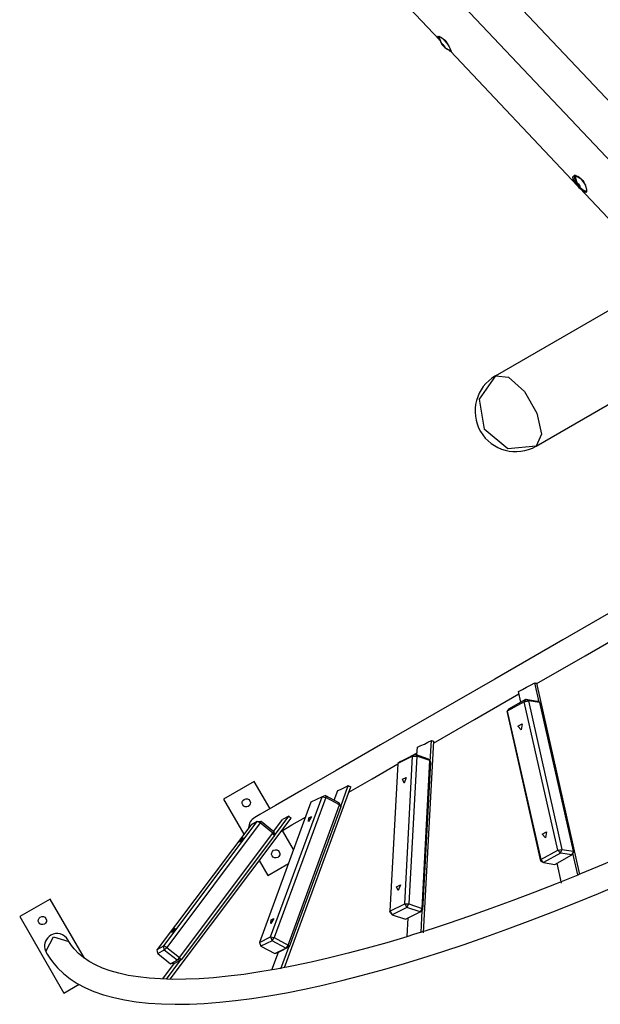
# Model space of a CAD drawing. Units: inches. Extents: x 210 to 383, y 99 to 321.
# Drawn here: x 296 to 306, y 133 to 150 of the extents above; entities that cross this region are included whole.
import ezdxf

# ---------------------------------------------------------------- set-up
doc = ezdxf.new("R2010")
doc.units = ezdxf.units.IN
doc.header["$MEASUREMENT"] = 0
doc.layers.add('Ebene 1', color=7, linetype='Continuous')

msp = doc.modelspace()

# ---------------------------------------------------------------- linework, layer by layer
at = {"layer": 'Ebene 1', "color": 179, "lineweight": 25, "true_color": 0x1a171b}
for points in [[(299.453, 154.954), (308.014, 145.898)], [(301.492, 151.793), (303.575, 149.589)], [(308.629, 146.253), (304.778, 150.326)], [(303.578, 149.586), (303.537, 149.643), (303.544, 149.656), (303.571, 149.651), (303.612, 149.628), (303.658, 149.587)], [(303.561, 149.655), (303.562, 149.654), (303.562, 149.653)], [(303.561, 149.647), (303.561, 149.651), (303.563, 149.654)], [(303.606, 149.536), (303.583, 149.593), (303.571, 149.654)], [(303.597, 149.638), (303.65, 149.589), (303.708, 149.523)], [(303.606, 149.536), (303.607, 149.536), (303.607, 149.536), (303.607, 149.535), (303.608, 149.535), (303.608, 149.534), (303.609, 149.534), (303.609, 149.533), (303.61, 149.532)], [(303.607, 149.533), (303.607, 149.534), (303.606, 149.534), (303.606, 149.535), (303.606, 149.535), (303.606, 149.536), (303.606, 149.536), (303.606, 149.536)], [(303.607, 149.533), (303.608, 149.534)], [(303.609, 149.524), (303.61, 149.523), (303.611, 149.522), (303.611, 149.521), (303.612, 149.522), (303.612, 149.522), (303.611, 149.523), (303.611, 149.525), (303.61, 149.527), (303.609, 149.53), (303.607, 149.532), (303.607, 149.533), (303.607, 149.533)], [(303.608, 149.525), (303.608, 149.524), (303.608, 149.524)], [(303.61, 149.532), (303.612, 149.529), (303.614, 149.526), (303.616, 149.524), (303.618, 149.522), (303.62, 149.52), (303.621, 149.519), (303.623, 149.517), (303.625, 149.517), (303.626, 149.517), (303.627, 149.517), (303.627, 149.518)], [(303.612, 149.522), (303.615, 149.525)], [(303.623, 149.504), (303.622, 149.506), (303.62, 149.507), (303.62, 149.509), (303.619, 149.509), (303.618, 149.511), (303.618, 149.511), (303.616, 149.513), (303.615, 149.515), (303.615, 149.515), (303.614, 149.516), (303.614, 149.517), (303.613, 149.517)], [(303.623, 149.504), (303.633, 149.513)], [(303.631, 149.494), (303.631, 149.495), (303.63, 149.496), (303.63, 149.496), (303.629, 149.497), (303.629, 149.498), (303.628, 149.499), (303.627, 149.5), (303.626, 149.501), (303.625, 149.502), (303.625, 149.503), (303.624, 149.503), (303.623, 149.504)], [(303.627, 149.517), (303.627, 149.518)], [(303.627, 149.518), (303.627, 149.518), (303.628, 149.518), (303.628, 149.517), (303.629, 149.517), (303.629, 149.517), (303.63, 149.516), (303.63, 149.516), (303.631, 149.515), (303.631, 149.515), (303.632, 149.514), (303.632, 149.514)], [(303.631, 149.494), (303.639, 149.501)], [(303.638, 149.487), (303.638, 149.487), (303.637, 149.488), (303.637, 149.488), (303.637, 149.489), (303.636, 149.489), (303.636, 149.489), (303.636, 149.489), (303.636, 149.49), (303.635, 149.49), (303.635, 149.49), (303.635, 149.491), (303.634, 149.491), (303.634, 149.491), (303.633, 149.492), (303.633, 149.492), (303.633, 149.492), (303.633, 149.492), (303.632, 149.493), (303.632, 149.493), (303.632, 149.493), (303.632, 149.494), (303.631, 149.494)], [(303.632, 149.514), (303.632, 149.513), (303.633, 149.512), (303.633, 149.512), (303.633, 149.511), (303.633, 149.511), (303.633, 149.511)], [(303.633, 149.511), (303.634, 149.509), (303.635, 149.506), (303.636, 149.504), (303.638, 149.502), (303.64, 149.499), (303.642, 149.496), (303.644, 149.494), (303.647, 149.492), (303.649, 149.49), (303.651, 149.488), (303.652, 149.487), (303.652, 149.487)], [(303.645, 149.493), (303.638, 149.487)], [(303.655, 149.473), (303.652, 149.475), (303.65, 149.477), (303.648, 149.479), (303.645, 149.481), (303.643, 149.483), (303.642, 149.485), (303.64, 149.486), (303.639, 149.486), (303.638, 149.487)], [(303.642, 149.604), (303.652, 149.593), (303.664, 149.581)], [(303.655, 149.485), (303.651, 149.481)], [(303.656, 149.481), (303.655, 149.481), (303.653, 149.482), (303.652, 149.482), (303.651, 149.481), (303.651, 149.481), (303.652, 149.479), (303.652, 149.478), (303.654, 149.476), (303.656, 149.474), (303.657, 149.472), (303.658, 149.472), (303.658, 149.472)], [(303.652, 149.487), (303.652, 149.487), (303.653, 149.486), (303.654, 149.486), (303.654, 149.486), (303.655, 149.485), (303.655, 149.485), (303.655, 149.485), (303.656, 149.484)], [(303.656, 149.484), (303.656, 149.484), (303.657, 149.483), (303.657, 149.482), (303.657, 149.482), (303.658, 149.481), (303.658, 149.481), (303.658, 149.481), (303.657, 149.481), (303.657, 149.481), (303.657, 149.481), (303.656, 149.481)], [(303.656, 149.481), (303.657, 149.482)], [(303.658, 149.587), (303.681, 149.562), (303.701, 149.534), (303.719, 149.506), (303.735, 149.478), (303.758, 149.429), (303.769, 149.398), (303.766, 149.389), (303.751, 149.403), (303.727, 149.431)], [(303.66, 149.469), (303.659, 149.47), (303.659, 149.47), (303.659, 149.47), (303.658, 149.47), (303.657, 149.471), (303.657, 149.471), (303.656, 149.472), (303.656, 149.472)], [(303.658, 149.472), (303.659, 149.471), (303.659, 149.471), (303.659, 149.47), (303.66, 149.47), (303.66, 149.47), (303.66, 149.469)], [(303.66, 149.469), (303.702, 149.438), (303.75, 149.416)], [(303.755, 149.399), (305.917, 147.112)], [(305.9, 147.139), (305.868, 147.181), (305.842, 147.227), (305.836, 147.263), (305.853, 147.284), (305.889, 147.286), (305.936, 147.267), (305.984, 147.228)], [(305.868, 147.297), (305.858, 147.278), (305.86, 147.248)], [(305.861, 147.242), (305.864, 147.272), (305.882, 147.283)], [(305.873, 147.282), (305.879, 147.285), (305.886, 147.286)], [(305.882, 147.283), (305.886, 147.286)], [(305.882, 147.283), (305.965, 147.235), (306.05, 147.125)], [(305.909, 147.162), (305.89, 147.221), (305.882, 147.283)], [(305.886, 147.286), (305.895, 147.285), (305.904, 147.283)], [(305.904, 147.145), (305.905, 147.145), (305.906, 147.145)], [(305.906, 147.145), (305.907, 147.144), (305.908, 147.143), (305.909, 147.144), (305.91, 147.145), (305.911, 147.146), (305.911, 147.147), (305.911, 147.149), (305.91, 147.151), (305.91, 147.154), (305.909, 147.157), (305.909, 147.157), (305.909, 147.158)], [(305.909, 147.158), (305.908, 147.159), (305.908, 147.159), (305.908, 147.16), (305.908, 147.161), (305.908, 147.161), (305.908, 147.161), (305.909, 147.162), (305.909, 147.162)], [(305.918, 147.124), (305.917, 147.126), (305.916, 147.128), (305.915, 147.128), (305.914, 147.13), (305.914, 147.13), (305.913, 147.131), (305.912, 147.133), (305.911, 147.135), (305.91, 147.135), (305.909, 147.136), (305.909, 147.137), (305.908, 147.137)], [(305.909, 147.162), (305.909, 147.162), (305.91, 147.161), (305.91, 147.161), (305.911, 147.161), (305.911, 147.16), (305.912, 147.159), (305.912, 147.159), (305.912, 147.158)], [(305.909, 147.158), (305.911, 147.16)], [(305.91, 147.144), (305.918, 147.15)], [(305.913, 147.158), (305.914, 147.155), (305.916, 147.152), (305.919, 147.15), (305.921, 147.148), (305.923, 147.146), (305.925, 147.145), (305.927, 147.144), (305.929, 147.144), (305.93, 147.145), (305.932, 147.145), (305.932, 147.146)], [(305.918, 147.124), (305.938, 147.139)], [(305.92, 147.275), (305.973, 147.234), (306.026, 147.172)], [(305.931, 147.145), (305.933, 147.146)], [(305.932, 147.146), (305.932, 147.146)], [(305.932, 147.146), (305.932, 147.146), (305.933, 147.146), (305.933, 147.146), (305.934, 147.146), (305.934, 147.146), (305.935, 147.145), (305.936, 147.145), (305.936, 147.144), (305.937, 147.143), (305.937, 147.142), (305.938, 147.142), (305.938, 147.142)], [(305.938, 147.142), (305.938, 147.141), (305.939, 147.14), (305.939, 147.139), (305.939, 147.139), (305.939, 147.139), (305.939, 147.138)], [(305.939, 147.138), (305.939, 147.136), (305.939, 147.133), (305.94, 147.131), (305.941, 147.128), (305.943, 147.125), (305.944, 147.122), (305.947, 147.12), (305.949, 147.117), (305.952, 147.115), (305.954, 147.113), (305.954, 147.113), (305.955, 147.113)], [(305.984, 147.228), (306.005, 147.202), (306.025, 147.174), (306.041, 147.143), (306.053, 147.113), (306.067, 147.058), (306.068, 147.018), (306.056, 147.001), (306.031, 147.007), (305.996, 147.036), (305.953, 147.079)], [(305.924, 147.112), (305.924, 147.114), (305.923, 147.116), (305.922, 147.118), (305.92, 147.121), (305.919, 147.122), (305.918, 147.124)], [(305.924, 147.112), (305.942, 147.126)], [(305.931, 147.105), (305.931, 147.105), (305.93, 147.105), (305.93, 147.105), (305.93, 147.105), (305.929, 147.106), (305.929, 147.106), (305.928, 147.107), (305.927, 147.107), (305.927, 147.108), (305.926, 147.109), (305.926, 147.109), (305.926, 147.11), (305.925, 147.111), (305.925, 147.111), (305.924, 147.112)], [(305.932, 147.105), (305.931, 147.105)], [(305.949, 147.118), (305.932, 147.105)], [(305.958, 147.106), (305.955, 147.106), (305.954, 147.106), (305.952, 147.106), (305.951, 147.105), (305.951, 147.104), (305.95, 147.102), (305.951, 147.1), (305.951, 147.098), (305.953, 147.096), (305.954, 147.093), (305.954, 147.093), (305.955, 147.092)], [(305.958, 147.11), (305.952, 147.105)], [(305.954, 147.073), (307.393, 145.55)], [(305.955, 147.113), (305.955, 147.112), (305.956, 147.112), (305.956, 147.112), (305.957, 147.111), (305.957, 147.111), (305.958, 147.111), (305.958, 147.11), (305.958, 147.11)], [(305.955, 147.092), (305.955, 147.092), (305.955, 147.091), (305.956, 147.091), (305.956, 147.09), (305.956, 147.09), (305.956, 147.09), (305.955, 147.089)], [(305.955, 147.089), (306, 147.049), (306.051, 147.021)], [(305.958, 147.11), (305.959, 147.109), (305.959, 147.108), (305.959, 147.108), (305.959, 147.107), (305.96, 147.107), (305.959, 147.106), (305.959, 147.106), (305.959, 147.106), (305.959, 147.106), (305.958, 147.105), (305.958, 147.105), (305.958, 147.106)], [(305.958, 147.106), (305.959, 147.107)], [(306.051, 147.021), (306.04, 147.022), (306.027, 147.027)], [(306.031, 147.025), (306.06, 147.015), (306.081, 147.019)], [(306.068, 147.029), (306.061, 147.023), (306.051, 147.021)], [(304.52, 143.881), (307.35, 145.515)], [(305.21, 142.685), (307.624, 144.079)], [(304.52, 143.881), (304.243, 143.487), (304.33, 142.974)], [(304.52, 143.881), (304.743, 143.857), (305.012, 143.614), (305.225, 143.245), (305.301, 142.89), (305.21, 142.685)], [(305.21, 142.685), (304.731, 142.642), (304.33, 142.974)], [(308.269, 140.898), (306.923, 140.121), (305.664, 139.393), (304.509, 138.726), (303.473, 138.128), (302.57, 137.607), (301.814, 137.171), (301.216, 136.825), (300.782, 136.575), (300.519, 136.423), (300.431, 136.372)], [(305.223, 138.65), (306.046, 139.124), (306.917, 139.627)], [(304.911, 138.514), (304.98, 138.551), (305.049, 138.588), (305.118, 138.625), (305.187, 138.663)], [(305.261, 138.335), (305.187, 138.663)], [(305.187, 138.663), (305.204, 138.66), (305.221, 138.66)], [(305.954, 135.403), (305.221, 138.66)], [(303.47, 137.637), (304.164, 138.038), (304.92, 138.474)], [(304.951, 138.335), (304.911, 138.514)], [(305.011, 138.342), (304.722, 138.181)], [(305.011, 138.342), (304.722, 138.181)], [(305.011, 138.342), (304.722, 138.181)], [(304.747, 138.222), (305.036, 138.383)], [(304.747, 138.222), (305.036, 138.383)], [(304.747, 138.222), (305.036, 138.383)], [(305.036, 138.383), (305.011, 138.342)], [(305.036, 138.383), (305.011, 138.342)], [(305.036, 138.383), (305.011, 138.342)], [(305.011, 138.342), (305.08, 138.356)], [(305.011, 138.342), (305.08, 138.356)], [(305.011, 138.342), (305.08, 138.356)], [(305.579, 135.818), (305.011, 138.342)], [(305.579, 135.818), (305.011, 138.342)], [(305.579, 135.818), (305.011, 138.342)], [(305.036, 138.383), (305.08, 138.356)], [(305.036, 138.383), (305.231, 138.353)], [(305.036, 138.383), (305.08, 138.356)], [(305.036, 138.383), (305.231, 138.353)], [(305.036, 138.383), (305.08, 138.356)], [(305.036, 138.383), (305.231, 138.353)], [(305.08, 138.356), (305.648, 135.832)], [(305.275, 138.326), (305.08, 138.356)], [(305.08, 138.356), (305.648, 135.832)], [(305.275, 138.326), (305.08, 138.356)], [(305.08, 138.356), (305.648, 135.832)], [(305.275, 138.326), (305.08, 138.356)], [(305.275, 138.326), (305.231, 138.353)], [(305.275, 138.326), (305.231, 138.353)], [(305.275, 138.326), (305.231, 138.353)], [(305.844, 135.803), (305.275, 138.326)], [(305.844, 135.803), (305.275, 138.326)], [(305.844, 135.803), (305.275, 138.326)], [(304.747, 138.222), (304.722, 138.181)], [(304.747, 138.222), (304.722, 138.181)], [(304.747, 138.222), (304.722, 138.181)], [(304.722, 138.181), (305.291, 135.658)], [(304.723, 138.157), (304.722, 138.181)], [(304.722, 138.181), (305.291, 135.658)], [(304.723, 138.157), (304.722, 138.181)], [(304.722, 138.181), (305.291, 135.658)], [(304.723, 138.157), (304.722, 138.181)], [(305.291, 135.633), (304.723, 138.157)], [(305.291, 135.633), (304.723, 138.157)], [(305.291, 135.633), (304.723, 138.157)], [(304.957, 137.862), (304.903, 137.925), (304.974, 137.965), (304.957, 137.862), (304.957, 137.862)], [(304.957, 137.862), (304.903, 137.925), (304.974, 137.965), (304.957, 137.862), (304.957, 137.862)], [(304.957, 137.862), (304.903, 137.925), (304.974, 137.965), (304.957, 137.862), (304.957, 137.862)], [(303.194, 137.567), (303.253, 137.595), (303.313, 137.623), (303.372, 137.653), (303.432, 137.683)], [(303.298, 134.413), (303.472, 137.671)], [(303.413, 137.327), (303.432, 137.683)], [(303.432, 137.683), (303.442, 137.678), (303.452, 137.675), (303.462, 137.673), (303.472, 137.671)], [(302.906, 137.325), (303.155, 137.45)], [(302.906, 137.325), (303.155, 137.45)], [(302.906, 137.325), (303.155, 137.45)], [(303.085, 137.415), (303.137, 137.445), (303.189, 137.475)], [(303.155, 137.45), (303.113, 137.418)], [(303.155, 137.45), (303.113, 137.418)], [(303.155, 137.45), (303.113, 137.418)], [(303.155, 137.45), (303.183, 137.419)], [(303.155, 137.45), (303.38, 137.373)], [(303.155, 137.45), (303.183, 137.419)], [(303.155, 137.45), (303.38, 137.373)], [(303.155, 137.45), (303.183, 137.419)], [(303.155, 137.45), (303.38, 137.373)], [(303.187, 137.439), (303.194, 137.567)], [(302.03, 136.806), (302.424, 137.033), (302.863, 137.286)], [(302.864, 137.293), (302.729, 134.78)], [(302.864, 137.293), (302.729, 134.78)], [(302.864, 137.293), (302.729, 134.78)], [(303.113, 137.418), (302.864, 137.293)], [(303.113, 137.418), (302.864, 137.293)], [(303.113, 137.418), (302.864, 137.293)], [(302.906, 137.325), (302.864, 137.293)], [(302.906, 137.325), (302.864, 137.293)], [(302.906, 137.325), (302.864, 137.293)], [(302.979, 134.905), (303.113, 137.418)], [(302.979, 134.905), (303.113, 137.418)], [(302.979, 134.905), (303.113, 137.418)], [(303.183, 137.419), (303.049, 134.906)], [(303.183, 137.419), (303.049, 134.906)], [(303.183, 137.419), (303.049, 134.906)], [(303.113, 137.418), (303.183, 137.419)], [(303.113, 137.418), (303.183, 137.419)], [(303.113, 137.418), (303.183, 137.419)], [(303.407, 137.342), (303.183, 137.419)], [(303.407, 137.342), (303.183, 137.419)], [(303.407, 137.342), (303.183, 137.419)], [(303.273, 134.829), (303.407, 137.342)], [(303.273, 134.829), (303.407, 137.342)], [(303.273, 134.829), (303.407, 137.342)], [(303.418, 137.314), (303.283, 134.8)], [(303.418, 137.314), (303.283, 134.8)], [(303.418, 137.314), (303.283, 134.8)], [(303.407, 137.342), (303.38, 137.373)], [(303.407, 137.342), (303.38, 137.373)], [(303.407, 137.342), (303.38, 137.373)], [(303.407, 137.342), (303.418, 137.314)], [(303.407, 137.342), (303.418, 137.314)], [(303.407, 137.342), (303.418, 137.314)], [(300.422, 136.988), (299.902, 136.688)], [(300.691, 136.522), (300.422, 136.988)], [(302.967, 136.958), (302.94, 137.025), (303.002, 137.056), (302.967, 136.958), (302.967, 136.958)], [(302.967, 136.958), (302.94, 137.025), (303.002, 137.056), (302.967, 136.958), (302.967, 136.958)], [(302.967, 136.958), (302.94, 137.025), (303.002, 137.056), (302.967, 136.958), (302.967, 136.958)], [(300.934, 133.823), (302.063, 136.895)], [(301.781, 136.667), (301.842, 136.833)], [(301.842, 136.833), (301.886, 136.852), (301.931, 136.873), (301.976, 136.894), (302.02, 136.916)], [(301.891, 136.561), (302.02, 136.916)], [(302.02, 136.916), (302.031, 136.909), (302.042, 136.904), (302.052, 136.899), (302.063, 136.895)], [(299.902, 136.688), (300.247, 136.092)], [(301.386, 136.635), (300.51, 134.251)], [(301.386, 136.635), (300.51, 134.251)], [(301.386, 136.635), (300.51, 134.251)], [(300.699, 134.342), (301.575, 136.726)], [(300.699, 134.342), (301.575, 136.726)], [(300.699, 134.342), (301.575, 136.726)], [(301.639, 136.715), (300.763, 134.331)], [(301.639, 136.715), (300.763, 134.331)], [(301.639, 136.715), (300.763, 134.331)], [(301.575, 136.726), (301.386, 136.635)], [(301.575, 136.726), (301.386, 136.635)], [(301.575, 136.726), (301.386, 136.635)], [(301.633, 136.747), (301.575, 136.726)], [(301.633, 136.747), (301.575, 136.726)], [(301.633, 136.747), (301.575, 136.726)], [(301.575, 136.726), (301.639, 136.715)], [(301.575, 136.726), (301.639, 136.715)], [(301.575, 136.726), (301.639, 136.715)], [(301.633, 136.747), (301.639, 136.715)], [(301.633, 136.747), (301.867, 136.622)], [(301.633, 136.747), (301.639, 136.715)], [(301.633, 136.747), (301.867, 136.622)], [(301.633, 136.747), (301.639, 136.715)], [(301.633, 136.747), (301.867, 136.622)], [(301.873, 136.589), (301.639, 136.715)], [(301.873, 136.589), (301.639, 136.715)], [(301.873, 136.589), (301.639, 136.715)], [(301.873, 136.589), (301.867, 136.622)], [(301.892, 136.556), (301.867, 136.622)], [(301.873, 136.589), (301.867, 136.622)], [(301.892, 136.556), (301.867, 136.622)], [(301.873, 136.589), (301.867, 136.622)], [(301.892, 136.556), (301.867, 136.622)], [(300.997, 134.205), (301.873, 136.589)], [(300.997, 134.205), (301.873, 136.589)], [(300.997, 134.205), (301.873, 136.589)], [(301.892, 136.556), (301.016, 134.172)], [(301.892, 136.556), (301.016, 134.172)], [(301.892, 136.556), (301.016, 134.172)], [(301.873, 136.589), (301.892, 136.556)], [(301.873, 136.589), (301.892, 136.556)], [(301.873, 136.589), (301.892, 136.556)], [(308.255, 136.437), (307.892, 136.265), (307.531, 136.097), (307.134, 135.917), (306.739, 135.743), (306.35, 135.576), (305.964, 135.414)], [(298.885, 134.19), (300.473, 136.305)], [(298.885, 134.19), (300.473, 136.305)], [(298.885, 134.19), (300.473, 136.305)], [(300.525, 136.281), (298.937, 134.166)], [(300.525, 136.281), (298.937, 134.166)], [(300.525, 136.281), (298.937, 134.166)], [(298.992, 133.625), (301.048, 136.362)], [(300.473, 136.305), (300.362, 136.246)], [(300.473, 136.305), (300.362, 136.246)], [(300.473, 136.305), (300.362, 136.246)], [(300.473, 136.305), (300.541, 136.312)], [(300.473, 136.305), (300.541, 136.312)], [(300.473, 136.305), (300.541, 136.312)], [(300.525, 136.281), (300.473, 136.305)], [(300.525, 136.281), (300.473, 136.305)], [(300.525, 136.281), (300.473, 136.305)], [(300.525, 136.281), (300.541, 136.312)], [(300.525, 136.281), (300.541, 136.312)], [(300.525, 136.281), (300.541, 136.312)], [(300.741, 136.106), (300.525, 136.281)], [(300.741, 136.106), (300.525, 136.281)], [(300.741, 136.106), (300.525, 136.281)], [(300.541, 136.312), (300.757, 136.138)], [(300.541, 136.312), (300.757, 136.138)], [(300.541, 136.312), (300.757, 136.138)], [(300.755, 136.139), (300.903, 136.337)], [(300.766, 136.07), (301.009, 136.394)], [(300.884, 136.144), (301.064, 136.248), (301.293, 136.38)], [(301.009, 136.394), (300.903, 136.337)], [(301.017, 136.388), (301.009, 136.394)], [(301.017, 136.388), (301.027, 136.379), (301.038, 136.371)], [(301.048, 136.362), (301.038, 136.371)], [(301.342, 136.303), (301.348, 136.37), (301.394, 136.393), (301.342, 136.303), (301.342, 136.303)], [(301.342, 136.303), (301.348, 136.37), (301.394, 136.393), (301.342, 136.303), (301.342, 136.303)], [(301.342, 136.303), (301.348, 136.37), (301.394, 136.393), (301.342, 136.303), (301.342, 136.303)], [(300.362, 136.246), (298.774, 134.131)], [(300.362, 136.246), (298.774, 134.131)], [(300.362, 136.246), (298.774, 134.131)], [(299.153, 133.991), (300.741, 136.106)], [(299.153, 133.991), (300.741, 136.106)], [(299.153, 133.991), (300.741, 136.106)], [(300.757, 136.138), (300.741, 136.106)], [(300.757, 136.138), (300.741, 136.106)], [(300.757, 136.138), (300.741, 136.106)], [(300.766, 136.068), (300.741, 136.106)], [(300.766, 136.068), (300.741, 136.106)], [(300.766, 136.068), (300.741, 136.106)], [(300.757, 136.138), (300.766, 136.068)], [(300.757, 136.138), (300.766, 136.068)], [(300.757, 136.138), (300.766, 136.068)], [(301.091, 135.83), (300.903, 136.155)], [(305.37, 136.027), (305.316, 136.09), (305.387, 136.13), (305.37, 136.027), (305.37, 136.027)], [(305.37, 136.027), (305.316, 136.09), (305.387, 136.13), (305.37, 136.027), (305.37, 136.027)], [(305.37, 136.027), (305.316, 136.09), (305.387, 136.13), (305.37, 136.027), (305.37, 136.027)], [(300.766, 136.068), (299.179, 133.953)], [(300.766, 136.068), (299.179, 133.953)], [(300.766, 136.068), (299.179, 133.953)], [(300.236, 136.033), (300.197, 135.971), (300.17, 135.957), (300.236, 136.033), (300.236, 136.033)], [(300.236, 136.033), (300.197, 135.971), (300.17, 135.957), (300.236, 136.033), (300.236, 136.033)], [(300.236, 136.033), (300.197, 135.971), (300.17, 135.957), (300.236, 136.033), (300.236, 136.033)], [(305.291, 135.658), (305.579, 135.818)], [(305.291, 135.658), (305.579, 135.818)], [(305.291, 135.658), (305.579, 135.818)], [(305.624, 135.767), (305.336, 135.607)], [(305.624, 135.767), (305.336, 135.607)], [(305.624, 135.767), (305.336, 135.607)], [(305.579, 135.818), (305.648, 135.832)], [(305.579, 135.818), (305.648, 135.832)], [(305.579, 135.818), (305.648, 135.832)], [(305.579, 135.818), (305.624, 135.767)], [(305.579, 135.818), (305.624, 135.767)], [(305.579, 135.818), (305.624, 135.767)], [(305.624, 135.767), (305.648, 135.832)], [(305.624, 135.767), (305.648, 135.832)], [(305.624, 135.767), (305.648, 135.832)], [(305.819, 135.738), (305.624, 135.767)], [(305.819, 135.738), (305.624, 135.767)], [(305.819, 135.738), (305.624, 135.767)], [(305.648, 135.832), (305.844, 135.803)], [(305.648, 135.832), (305.844, 135.803)], [(305.648, 135.832), (305.844, 135.803)], [(305.844, 135.803), (305.819, 135.738)], [(305.844, 135.803), (305.819, 135.738)], [(305.844, 135.803), (305.819, 135.738)], [(305.819, 135.738), (305.844, 135.778)], [(305.819, 135.738), (305.844, 135.778)], [(305.819, 135.738), (305.844, 135.778)], [(305.922, 135.397), (305.838, 135.769)], [(305.844, 135.803), (305.844, 135.778)], [(305.844, 135.803), (305.844, 135.778)], [(305.844, 135.803), (305.844, 135.778)], [(300.507, 135.642), (300.652, 135.389)], [(300.652, 135.389), (301.003, 135.592)], [(305.291, 135.658), (305.336, 135.607)], [(305.291, 135.633), (305.291, 135.658)], [(305.291, 135.658), (305.336, 135.607)], [(305.291, 135.633), (305.291, 135.658)], [(305.291, 135.658), (305.336, 135.607)], [(305.291, 135.633), (305.291, 135.658)], [(305.291, 135.633), (305.336, 135.607)], [(305.291, 135.633), (305.336, 135.607)], [(305.291, 135.633), (305.336, 135.607)], [(305.336, 135.607), (305.531, 135.577)], [(305.336, 135.607), (305.531, 135.577)], [(305.336, 135.607), (305.531, 135.577)], [(305.531, 135.577), (305.819, 135.738)], [(305.531, 135.577), (305.819, 135.738)], [(305.531, 135.577), (305.819, 135.738)], [(305.644, 135.256), (305.568, 135.597)], [(305.92, 135.396), (305.554, 135.248), (305.192, 135.106), (304.817, 134.962), (304.445, 134.825), (304.079, 134.695), (303.719, 134.572), (303.482, 134.495), (303.249, 134.421)], [(305.937, 135.403), (305.929, 135.4), (305.92, 135.396)], [(305.964, 135.414), (305.951, 135.408), (305.937, 135.403)], [(296.907, 134.051), (296.949, 133.984), (296.994, 133.92), (297.083, 133.816), (297.183, 133.72), (297.295, 133.631), (297.417, 133.552), (297.554, 133.479), (297.7, 133.415), (297.862, 133.359), (298.035, 133.311), (298.221, 133.271), (298.418, 133.239), (298.628, 133.217), (298.848, 133.203), (299.079, 133.198), (299.321, 133.201), (299.572, 133.213), (299.833, 133.233), (300.103, 133.261), (300.383, 133.298), (300.672, 133.343), (300.969, 133.395), (301.275, 133.456), (301.589, 133.525), (301.911, 133.601), (302.24, 133.685), (302.577, 133.777), (302.921, 133.876), (303.272, 133.982), (303.629, 134.096), (303.991, 134.216), (304.36, 134.344), (304.733, 134.479), (305.112, 134.62), (305.495, 134.768), (305.882, 134.922), (306.273, 135.083), (306.667, 135.25)], [(302.869, 135.13), (302.842, 135.197), (302.905, 135.228), (302.869, 135.13), (302.869, 135.13)], [(302.869, 135.13), (302.842, 135.197), (302.905, 135.228), (302.869, 135.13), (302.869, 135.13)], [(302.869, 135.13), (302.842, 135.197), (302.905, 135.228), (302.869, 135.13), (302.869, 135.13)], [(296.958, 134.988), (296.438, 134.688)], [(297.54, 133.98), (296.958, 134.988)], [(302.729, 134.78), (302.979, 134.905)], [(302.729, 134.78), (302.979, 134.905)], [(302.729, 134.78), (302.979, 134.905)], [(302.729, 134.78), (302.766, 134.72)], [(302.739, 134.751), (302.729, 134.78)], [(302.729, 134.78), (302.766, 134.72)], [(302.739, 134.751), (302.729, 134.78)], [(302.729, 134.78), (302.766, 134.72)], [(302.739, 134.751), (302.729, 134.78)], [(302.739, 134.751), (302.766, 134.72)], [(302.739, 134.751), (302.766, 134.72)], [(302.739, 134.751), (302.766, 134.72)], [(303.016, 134.846), (302.766, 134.72)], [(303.016, 134.846), (302.766, 134.72)], [(303.016, 134.846), (302.766, 134.72)], [(302.979, 134.905), (303.049, 134.906)], [(302.979, 134.905), (303.049, 134.906)], [(302.979, 134.905), (303.049, 134.906)], [(302.979, 134.905), (303.016, 134.846)], [(302.979, 134.905), (303.016, 134.846)], [(302.979, 134.905), (303.016, 134.846)], [(302.991, 134.643), (303.241, 134.768)], [(302.991, 134.643), (303.241, 134.768)], [(302.991, 134.643), (303.241, 134.768)], [(303.016, 134.846), (303.049, 134.906)], [(303.016, 134.846), (303.049, 134.906)], [(303.016, 134.846), (303.049, 134.906)], [(303.241, 134.768), (303.016, 134.846)], [(303.241, 134.768), (303.016, 134.846)], [(303.241, 134.768), (303.016, 134.846)], [(303.049, 134.906), (303.273, 134.829)], [(303.049, 134.906), (303.273, 134.829)], [(303.049, 134.906), (303.273, 134.829)], [(303.273, 134.829), (303.241, 134.768)], [(303.273, 134.829), (303.241, 134.768)], [(303.273, 134.829), (303.241, 134.768)], [(303.241, 134.768), (303.283, 134.8)], [(303.241, 134.768), (303.283, 134.8)], [(303.241, 134.768), (303.283, 134.8)], [(303.257, 134.417), (303.278, 134.795)], [(303.273, 134.829), (303.283, 134.8)], [(303.273, 134.829), (303.283, 134.8)], [(303.273, 134.829), (303.283, 134.8)], [(296.438, 134.688), (297.188, 133.389)], [(300.705, 134.57), (300.71, 134.636), (300.757, 134.659), (300.705, 134.57), (300.705, 134.57)], [(300.705, 134.57), (300.71, 134.636), (300.757, 134.659), (300.705, 134.57), (300.705, 134.57)], [(300.705, 134.57), (300.71, 134.636), (300.757, 134.659), (300.705, 134.57), (300.705, 134.57)], [(302.766, 134.72), (302.991, 134.643)], [(302.766, 134.72), (302.991, 134.643)], [(302.766, 134.72), (302.991, 134.643)], [(303.022, 134.349), (303.039, 134.667)], [(303.243, 134.42), (303.13, 134.383), (303.017, 134.347), (302.676, 134.245), (302.344, 134.152), (302.018, 134.066), (301.7, 133.986), (301.391, 133.915), (301.09, 133.851), (300.799, 133.795), (300.516, 133.747), (300.244, 133.707), (299.982, 133.674), (299.73, 133.65), (299.488, 133.632), (299.258, 133.624), (299.039, 133.622), (298.832, 133.628), (298.636, 133.642), (298.453, 133.662), (298.282, 133.69), (298.123, 133.726), (297.977, 133.767), (297.844, 133.814), (297.724, 133.868), (297.616, 133.927), (297.52, 133.992), (297.435, 134.063), (297.363, 134.139), (297.316, 134.2), (297.275, 134.263)], [(299.081, 134.495), (299.043, 134.433), (299.015, 134.418), (299.081, 134.495), (299.081, 134.495)], [(299.081, 134.495), (299.043, 134.433), (299.015, 134.418), (299.081, 134.495), (299.081, 134.495)], [(299.081, 134.495), (299.043, 134.433), (299.015, 134.418), (299.081, 134.495), (299.081, 134.495)], [(303.249, 134.421), (303.246, 134.42), (303.243, 134.42)], [(296.887, 134.104), (297.015, 134.347), (297.275, 134.264)], [(297.275, 134.263), (297.261, 134.287), (297.257, 134.295)], [(300.51, 134.251), (300.699, 134.342)], [(300.51, 134.251), (300.699, 134.342)], [(300.51, 134.251), (300.699, 134.342)], [(300.51, 134.251), (300.536, 134.185)], [(300.51, 134.251), (300.536, 134.185)], [(300.51, 134.251), (300.536, 134.185)], [(300.725, 134.277), (300.536, 134.185)], [(300.725, 134.277), (300.536, 134.185)], [(300.725, 134.277), (300.536, 134.185)], [(300.699, 134.342), (300.763, 134.331)], [(300.699, 134.342), (300.725, 134.277)], [(300.699, 134.342), (300.763, 134.331)], [(300.699, 134.342), (300.725, 134.277)], [(300.699, 134.342), (300.763, 134.331)], [(300.699, 134.342), (300.725, 134.277)], [(300.725, 134.277), (300.763, 134.331)], [(300.725, 134.277), (300.763, 134.331)], [(300.725, 134.277), (300.763, 134.331)], [(300.958, 134.151), (300.725, 134.277)], [(300.958, 134.151), (300.725, 134.277)], [(300.958, 134.151), (300.725, 134.277)], [(300.763, 134.331), (300.997, 134.205)], [(300.763, 134.331), (300.997, 134.205)], [(300.763, 134.331), (300.997, 134.205)], [(296.907, 134.051), (296.895, 134.076), (296.887, 134.104)], [(296.889, 134.083), (296.894, 134.075), (296.907, 134.051)], [(298.774, 134.131), (298.885, 134.19)], [(298.774, 134.131), (298.885, 134.19)], [(298.774, 134.131), (298.885, 134.19)], [(298.784, 134.061), (298.774, 134.131)], [(298.784, 134.061), (298.774, 134.131)], [(298.784, 134.061), (298.774, 134.131)], [(298.895, 134.12), (298.784, 134.061)], [(298.895, 134.12), (298.784, 134.061)], [(298.895, 134.12), (298.784, 134.061)], [(298.895, 134.12), (298.885, 134.19)], [(298.937, 134.166), (298.885, 134.19)], [(298.895, 134.12), (298.885, 134.19)], [(298.937, 134.166), (298.885, 134.19)], [(298.895, 134.12), (298.885, 134.19)], [(298.937, 134.166), (298.885, 134.19)], [(298.895, 134.12), (298.937, 134.166)], [(298.895, 134.12), (298.937, 134.166)], [(298.895, 134.12), (298.937, 134.166)], [(299.111, 133.946), (298.895, 134.12)], [(299.111, 133.946), (298.895, 134.12)], [(299.111, 133.946), (298.895, 134.12)], [(298.937, 134.166), (299.153, 133.991)], [(298.937, 134.166), (299.153, 133.991)], [(298.937, 134.166), (299.153, 133.991)], [(300.536, 134.185), (300.77, 134.059)], [(300.536, 134.185), (300.77, 134.059)], [(300.536, 134.185), (300.77, 134.059)], [(300.722, 133.784), (300.832, 134.083)], [(300.77, 134.059), (300.958, 134.151)], [(300.77, 134.059), (300.958, 134.151)], [(300.77, 134.059), (300.958, 134.151)], [(300.77, 134.059), (300.827, 134.081)], [(300.77, 134.059), (300.827, 134.081)], [(300.77, 134.059), (300.827, 134.081)], [(301.016, 134.172), (300.827, 134.081)], [(301.016, 134.172), (300.827, 134.081)], [(301.016, 134.172), (300.827, 134.081)], [(300.876, 133.802), (301.012, 134.17)], [(300.997, 134.205), (300.958, 134.151)], [(300.997, 134.205), (300.958, 134.151)], [(300.997, 134.205), (300.958, 134.151)], [(300.958, 134.151), (301.016, 134.172)], [(300.958, 134.151), (301.016, 134.172)], [(300.958, 134.151), (301.016, 134.172)], [(300.997, 134.205), (301.016, 134.172)], [(300.997, 134.205), (301.016, 134.172)], [(300.997, 134.205), (301.016, 134.172)], [(298.784, 134.061), (299, 133.887)], [(298.784, 134.061), (299, 133.887)], [(298.784, 134.061), (299, 133.887)], [(298.931, 133.625), (299.176, 133.952)], [(299, 133.887), (299.111, 133.946)], [(299, 133.887), (299.111, 133.946)], [(299, 133.887), (299.111, 133.946)], [(299.179, 133.953), (299.068, 133.894)], [(299.179, 133.953), (299.068, 133.894)], [(299.179, 133.953), (299.068, 133.894)], [(299.153, 133.991), (299.111, 133.946)], [(299.153, 133.991), (299.111, 133.946)], [(299.153, 133.991), (299.111, 133.946)], [(299.179, 133.953), (299.111, 133.946)], [(299.179, 133.953), (299.111, 133.946)], [(299.179, 133.953), (299.111, 133.946)], [(299.179, 133.953), (299.153, 133.991)], [(299.179, 133.953), (299.153, 133.991)], [(299.179, 133.953), (299.153, 133.991)], [(298.871, 133.63), (299.07, 133.895)], [(299.068, 133.894), (299, 133.887)], [(299.068, 133.894), (299, 133.887)], [(299.068, 133.894), (299, 133.887)], [(297.188, 133.389), (297.446, 133.538)]]:
    msp.add_lwpolyline(points, dxfattribs=at)
for points in [[(303.561, 149.647), (303.569, 149.589), (303.594, 149.535), (303.633, 149.492)], [(303.633, 149.492), (303.633, 149.492), (303.634, 149.491), (303.635, 149.491)], [(303.638, 149.487), (303.669, 149.455), (303.707, 149.431), (303.75, 149.416)], [(303.75, 149.416), (303.755, 149.414), (303.76, 149.413), (303.765, 149.411)], [(305.861, 147.242), (305.876, 147.147), (305.938, 147.065), (306.027, 147.027)], [(300.431, 136.372), (300.368, 136.336), (300.328, 136.27), (300.326, 136.197)], [(296.867, 134.138), (296.872, 134.118), (296.88, 134.1), (296.889, 134.083)]]:
    msp.add_open_spline(points, degree=3, dxfattribs=at)
for points, knots in [([(304.52, 143.881), (304.19, 143.69), (304.077, 143.267), (304.267, 142.938), (304.456, 142.61), (304.882, 142.496), (305.21, 142.685)], [0, 0, 0, 0, 1, 1, 1, 2, 2, 2, 2]), ([(300.252, 136.682), (300.219, 136.663), (300.207, 136.62), (300.227, 136.587), (300.246, 136.553), (300.289, 136.542), (300.322, 136.561), (300.355, 136.58), (300.367, 136.623), (300.348, 136.657), (300.329, 136.69), (300.286, 136.701), (300.252, 136.682), (300.252, 136.682), (300.252, 136.682), (300.252, 136.682)], [0, 0, 0, 0, 1, 1, 1, 2, 2, 2, 3, 3, 3, 4, 4, 4, 5, 5, 5, 5]), ([(300.752, 135.816), (300.719, 135.797), (300.707, 135.754), (300.727, 135.721), (300.746, 135.687), (300.789, 135.675), (300.822, 135.695), (300.856, 135.714), (300.867, 135.757), (300.848, 135.791), (300.828, 135.824), (300.785, 135.835), (300.752, 135.816), (300.752, 135.816), (300.752, 135.816), (300.752, 135.816)], [0, 0, 0, 0, 1, 1, 1, 2, 2, 2, 3, 3, 3, 4, 4, 4, 5, 5, 5, 5]), ([(296.788, 134.682), (296.754, 134.663), (296.743, 134.62), (296.762, 134.586), (296.782, 134.553), (296.824, 134.542), (296.858, 134.561), (296.891, 134.58), (296.903, 134.623), (296.884, 134.657), (296.864, 134.69), (296.821, 134.702), (296.788, 134.682), (296.788, 134.682), (296.788, 134.682), (296.788, 134.682)], [0, 0, 0, 0, 1, 1, 1, 2, 2, 2, 3, 3, 3, 4, 4, 4, 5, 5, 5, 5]), ([(297.257, 134.295), (297.198, 134.396), (297.069, 134.431), (296.967, 134.373), (296.885, 134.325), (296.844, 134.229), (296.867, 134.138)], [0, 0, 0, 0, 1, 1, 1, 2, 2, 2, 2])]:
    msp.add_open_spline(points, degree=3, knots=knots, dxfattribs=at)

doc.saveas('drawing.dxf')
